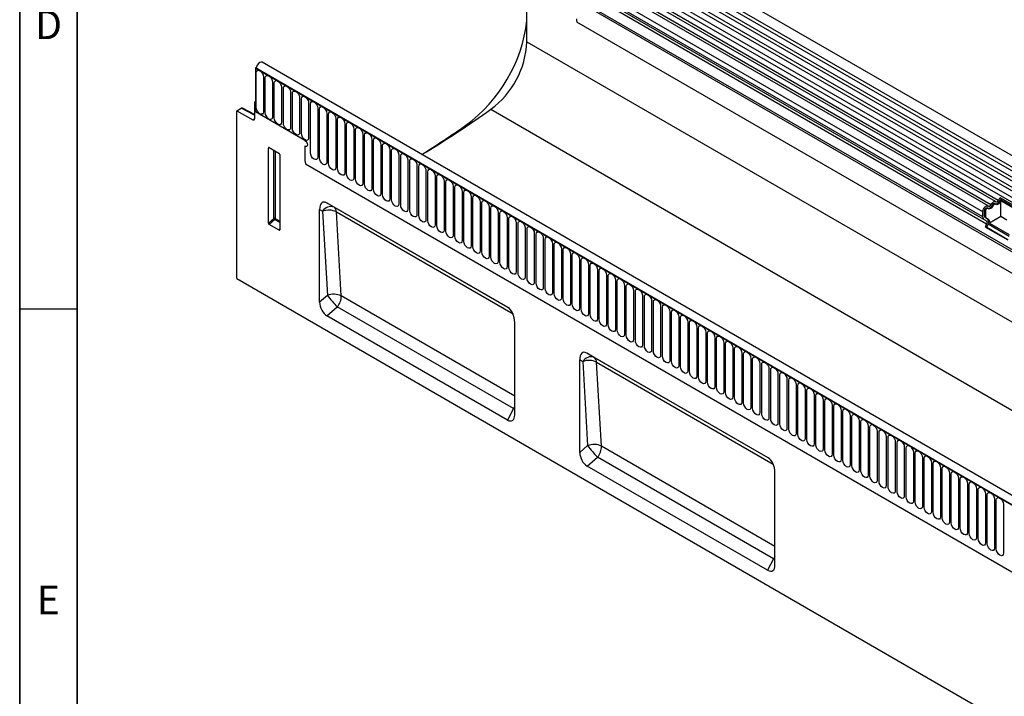
# Model space of a CAD drawing. Units: millimetres. Extents: x 75 to 2081, y 25 to 1460.
# Drawn here: x 75 to 503, y 324 to 618 of the extents above; entities that cross this region are included whole.
import ezdxf

# ---------------------------------------------------------------- set-up
doc = ezdxf.new("R2010")
doc.units = ezdxf.units.MM
doc.header["$LTSCALE"] = 5
doc.layers.get('0').update_dxf_attribs({"color": 1})
doc.layers.add('133311', color=7, linetype='Continuous')
doc.styles.add('SLDTEXTSTYLE0', font='TXT', dxfattribs={"width": 0.605})

# ---------------------------------------------------------------- blocks, each defined once
blk = doc.blocks.new('1072995-M_ISO_view')
for p, q in [((63.19, 122.54), (-642.51, 529.92)), ((-644.63, 526.24), (61.06, 118.86)), ((61.11, 117.2), (-644.58, 524.59)), ((61.11, 114.44), (-644.58, 521.82)), ((61.11, 112.81), (-644.58, 520.2)), ((61.11, 110.04), (-644.58, 517.43)), ((61.11, 108.42), (-644.58, 515.81)), ((-451.34, 395.56), (-648.84, 509.57)), ((-450.18, 396.1), (-647.67, 510.11)), ((59.68, 104.28), (-645.61, 511.43)), ((-644.57, 513.03), (61.12, 105.64)), ((-655.15, 465.03), (-655.15, 507.21)), ((-454.58, 393.69), (-652.07, 507.7)), ((-453.41, 394.23), (-650.9, 508.24)), ((-456.94, 391.19), (-654.44, 505.2)), ((-456.94, 388.92), (-654.44, 502.93)), ((-456.43, 387.78), (-633.06, 489.74)), ((-455.42, 387.19), (-632.05, 489.16)), ((30.39, 100.7), (-633.39, 483.9)), ((-455.25, 385.81), (-631.88, 487.78)), ((30.39, 99.67), (-633.58, 482.97)), ((30.24, 90.48), (-633.43, 473.61)), ((30.24, 90.48), (-633.43, 473.61)), ((-655.15, 465.03), (51.96, 56.83)), ((-772.84, 453.87), (-773.23, 453.64)), ((-64.62, 48.75), (-770.31, 456.14)), ((-773.23, 453.64), (-773.23, 434.55)), ((-773.23, 453.64), (-772.88, 453.43)), ((-66.83, 45.84), (-773.23, 453.64)), ((-772.88, 453.43), (-67.19, 46.05)), ((-772.85, 436.47), (-772.85, 451.58)), ((-769.69, 449.76), (-769.69, 434.65)), ((-768.93, 434.21), (-768.93, 449.31)), ((-765.77, 447.49), (-765.77, 432.39)), ((-765, 431.94), (-765, 447.05)), ((-761.84, 445.23), (-761.84, 430.12)), ((-761.08, 429.68), (-761.08, 444.78)), ((-757.92, 442.96), (-757.92, 427.85)), ((-757.15, 427.41), (-757.15, 442.52)), ((-773.23, 439.04), (-773.59, 438.84)), ((-773.59, 438.84), (-773.23, 438.63)), ((-773.59, 438.84), (-773.59, 431.55)), ((-773.23, 438.63), (-773.23, 434.55)), ((-754, 440.69), (-754, 425.59)), ((-753.23, 425.15), (-753.23, 440.25)), ((-750.07, 438.43), (-750.07, 423.32)), ((-749.3, 416.76), (-749.3, 437.99)), ((-781.37, 435.01), (-779.39, 436.15)), ((-781.37, 362.08), (-781.37, 435.01)), ((-781.37, 435.01), (-774.28, 431.13)), ((-773.59, 433.14), (-779.39, 436.15)), ((-773.59, 433.45), (-778.9, 436.21)), ((-751.67, 422.1), (-773.23, 434.55)), ((-746.15, 436.16), (-746.15, 414.93)), ((-745.38, 414.49), (-745.38, 435.72)), ((-742.22, 433.9), (-742.22, 412.67)), ((-741.45, 412.22), (-741.45, 433.45)), ((-670.82, 435.7), (36.28, 27.49)), ((-774.28, 431.13), (-773.59, 431.53)), ((-738.3, 431.63), (-738.3, 410.4)), ((-737.53, 409.96), (-737.53, 431.19)), ((-734.37, 429.37), (-734.37, 408.14)), ((-733.61, 407.69), (-733.61, 428.92)), ((-681.7, 428.74), (-681.25, 428.5)), ((-730.45, 427.1), (-730.45, 405.87)), ((-729.68, 405.43), (-729.68, 426.66)), ((-726.52, 424.84), (-726.52, 403.61)), ((-725.76, 403.16), (-725.76, 424.39)), ((-751.67, 419.65), (-751.67, 413.37)), ((-722.6, 422.57), (-722.6, 401.34)), ((-721.83, 400.9), (-721.83, 422.13)), ((-718.68, 420.3), (-718.68, 399.07)), ((-717.91, 398.63), (-717.91, 419.86)), ((-767.08, 418.95), (-767.58, 418.84)), ((-767.58, 386.23), (-767.58, 418.84)), ((-767.23, 419.04), (-762.98, 416.59)), ((-765.22, 388.26), (-765.22, 417.88)), ((-764.58, 417.51), (-764.58, 388.23)), ((-762.63, 415.98), (-762.63, 383.37)), ((-714.75, 418.04), (-714.75, 396.81)), ((-713.98, 396.37), (-713.98, 417.6)), ((-710.83, 415.77), (-710.83, 394.54)), ((-710.06, 394.1), (-710.06, 415.33)), ((-751.51, 411.97), (-363.61, 188.04)), ((-751.51, 411.97), (-363.61, 188.04)), ((-706.9, 413.51), (-706.9, 392.28)), ((-706.13, 391.84), (-706.13, 413.07)), ((-702.98, 411.24), (-702.98, 390.01)), ((-702.21, 389.57), (-702.21, 410.8)), ((-699.05, 408.98), (-699.05, 387.75)), ((-698.29, 387.3), (-698.29, 408.53)), ((-695.13, 406.71), (-695.13, 385.48)), ((-694.36, 385.04), (-694.36, 406.27)), ((-691.2, 404.45), (-691.2, 383.22)), ((-690.44, 382.77), (-690.44, 404)), ((-687.28, 402.18), (-687.28, 380.95)), ((-686.51, 380.51), (-686.51, 401.74)), ((-683.36, 399.92), (-683.36, 378.69)), ((-682.59, 378.24), (-682.59, 399.47)), ((-663.44, 349.53), (-742.31, 395.06)), ((-739.05, 393.18), (-742.31, 395.06)), ((-679.43, 397.65), (-679.43, 376.42)), ((-678.66, 375.98), (-678.66, 397.21)), ((-675.51, 395.38), (-675.51, 374.15)), ((-674.74, 373.71), (-674.74, 394.94)), ((-452.43, 393.8), (-452.86, 394.04)), ((-451.42, 394.45), (-451.84, 394.69)), ((-449.2, 395.66), (-449.63, 395.91)), ((-449.17, 397.28), (-439.48, 391.69)), ((-449.17, 397.28), (-449.13, 396.49)), ((-449.13, 396.49), (-440.01, 391.22)), ((-440.33, 390.79), (-449.1, 395.84)), ((-449.1, 389.08), (-449.1, 395.84)), ((-745.3, 351.9), (-745.3, 392.07)), ((-745.3, 392.07), (-744.05, 391.35)), ((-744.05, 391.35), (-741.9, 354.82)), ((-663.39, 349.5), (-739.05, 393.18)), ((-738.02, 391.1), (-661.2, 346.76)), ((-735.87, 354.57), (-738.02, 391.1)), ((-671.58, 393.12), (-671.58, 371.89)), ((-670.81, 371.45), (-670.81, 392.68)), ((-667.66, 390.85), (-667.66, 369.62)), ((-666.89, 369.18), (-666.89, 390.41)), ((-456.94, 388.92), (-456.94, 391.19)), ((-456.24, 389.33), (-456.24, 391.6)), ((-455.81, 391.35), (-456.24, 391.6)), ((-455.81, 391.35), (-455.81, 389.08)), ((-454.65, 392.58), (-455.08, 392.82)), ((-767.58, 386.23), (-765.22, 388.26)), ((-764.78, 387.74), (-767.24, 385.62)), ((-762.96, 383.15), (-767.24, 385.62)), ((-762.63, 386.5), (-764.78, 387.74)), ((-764.58, 388.23), (-762.63, 387.1)), ((-663.73, 388.59), (-663.73, 367.36)), ((-662.97, 366.91), (-662.97, 388.14)), ((-659.81, 386.32), (-659.81, 365.09)), ((-659.04, 364.65), (-659.04, 385.88)), ((-455.42, 387.19), (-456.43, 387.78)), ((-455.81, 389.08), (-456.24, 389.33)), ((-454.92, 388.06), (-455.93, 388.64)), ((-455.5, 388.4), (-455.93, 388.64)), ((-455.76, 384.5), (-455.25, 385.81)), ((-455.5, 388.4), (-454.49, 387.81)), ((-455.15, 384.44), (-454.64, 385.76)), ((-454.49, 387.81), (-454.92, 388.06)), ((-445.48, 380.47), (-454.64, 385.76)), ((-449.1, 389.08), (-454.01, 386.24)), ((-454.01, 386.24), (-445.49, 381.32)), ((-446.43, 387.54), (-449.1, 389.08)), ((-762.96, 383.15), (-762.63, 383.64)), ((-655.88, 384.06), (-655.88, 362.83)), ((-655.12, 362.38), (-655.12, 383.61)), ((-651.96, 381.79), (-651.96, 360.56)), ((-651.19, 360.12), (-651.19, 381.35)), ((-455.76, 384.5), (-446.07, 378.9)), ((-455.15, 384.44), (-455.76, 384.5)), ((-455.15, 384.44), (-445.98, 379.15)), ((-648.04, 379.53), (-648.04, 358.3)), ((-647.27, 357.85), (-647.27, 379.08)), ((-644.11, 377.26), (-644.11, 356.03)), ((-643.34, 355.59), (-643.34, 376.82)), ((-640.19, 374.99), (-640.19, 353.76)), ((-639.42, 353.32), (-639.42, 374.55)), ((-636.26, 372.73), (-636.26, 351.5)), ((-635.49, 351.06), (-635.49, 372.29)), ((-632.34, 370.46), (-632.34, 349.23)), ((-631.57, 348.79), (-631.57, 370.02)), ((-628.41, 368.2), (-628.41, 346.97)), ((-627.65, 346.52), (-627.65, 367.75)), ((-624.49, 365.93), (-624.49, 344.7)), ((-623.72, 344.26), (-623.72, 365.49)), ((-781.37, 362.08), (-74.97, -45.71)), ((-620.56, 363.67), (-620.56, 342.44)), ((-619.8, 341.99), (-619.8, 363.22)), ((-616.64, 361.4), (-616.64, 340.17)), ((-615.87, 339.73), (-615.87, 360.96)), ((-612.72, 359.14), (-612.72, 337.91)), ((-611.95, 337.46), (-611.95, 358.69)), ((-608.79, 356.87), (-608.79, 335.64)), ((-608.02, 335.2), (-608.02, 356.43)), ((-741.9, 354.82), (-745.3, 351.9)), ((-660.45, 311.03), (-735.87, 354.57)), ((-604.87, 354.6), (-604.87, 333.37)), ((-604.1, 332.93), (-604.1, 354.16)), ((-600.94, 352.34), (-600.94, 331.11)), ((-600.17, 330.67), (-600.17, 351.9)), ((-742.12, 345.96), (-737.64, 349.81)), ((-661.05, 305.59), (-737.64, 349.81)), ((-597.02, 350.07), (-597.02, 328.84)), ((-596.25, 328.4), (-596.25, 349.63)), ((-593.09, 347.81), (-593.09, 326.58)), ((-592.33, 326.13), (-592.33, 347.36)), ((-663.64, 300.65), (-742.12, 345.96)), ((-660.45, 302.92), (-660.45, 343.09)), ((-589.17, 345.54), (-589.17, 324.31)), ((-588.4, 323.87), (-588.4, 345.1)), ((-585.24, 343.28), (-585.24, 322.05)), ((-584.48, 321.6), (-584.48, 342.83)), ((-581.32, 341.01), (-581.32, 319.78)), ((-580.55, 319.34), (-580.55, 340.57)), ((-577.4, 338.75), (-577.4, 317.52)), ((-576.63, 317.07), (-576.63, 338.3)), ((-573.47, 336.48), (-573.47, 315.25)), ((-572.7, 314.81), (-572.7, 336.04)), ((-569.55, 334.21), (-569.55, 312.98)), ((-550.3, 284.22), (-629.18, 329.75)), ((-625.91, 327.86), (-629.18, 329.75)), ((-568.78, 312.54), (-568.78, 333.77)), ((-565.62, 331.95), (-565.62, 310.72)), ((-564.85, 310.28), (-564.85, 331.51)), ((-561.7, 329.68), (-561.7, 308.45)), ((-632.17, 286.59), (-632.17, 326.76)), ((-632.17, 326.76), (-630.91, 326.03)), ((-630.91, 326.03), (-628.77, 289.51)), ((-550.26, 284.19), (-625.91, 327.86)), ((-624.88, 325.79), (-548.07, 281.44)), ((-622.74, 289.26), (-624.88, 325.79)), ((-560.93, 308.01), (-560.93, 329.24)), ((-557.77, 327.42), (-557.77, 306.19)), ((-557.01, 305.74), (-557.01, 326.97)), ((-553.85, 325.15), (-553.85, 303.92)), ((-553.08, 303.48), (-553.08, 324.71)), ((-549.92, 322.89), (-549.92, 301.66)), ((-549.16, 301.21), (-549.16, 322.44)), ((-546, 320.62), (-546, 299.39)), ((-545.23, 298.95), (-545.23, 320.18)), ((-542.08, 318.36), (-542.08, 297.13)), ((-541.31, 296.68), (-541.31, 317.91)), ((-538.15, 316.09), (-538.15, 294.86)), ((-537.38, 294.42), (-537.38, 315.65)), ((-534.23, 313.82), (-534.23, 292.59)), ((-533.46, 292.15), (-533.46, 313.38)), ((-530.3, 311.56), (-530.3, 290.33)), ((-529.53, 289.89), (-529.53, 311.12)), ((-526.38, 309.29), (-526.38, 288.06)), ((-525.61, 287.62), (-525.61, 308.85)), ((-661.05, 305.59), (-663.64, 300.65)), ((-660.45, 305.45), (-661.05, 305.59)), ((-522.45, 307.03), (-522.45, 285.8)), ((-521.69, 285.36), (-521.69, 306.59)), ((-518.53, 304.76), (-518.53, 283.53)), ((-517.76, 283.09), (-517.76, 304.32)), ((-514.6, 302.5), (-514.6, 281.27)), ((-513.84, 280.82), (-513.84, 302.05)), ((-510.68, 300.23), (-510.68, 279)), ((-509.91, 278.56), (-509.91, 299.79)), ((-506.76, 297.97), (-506.76, 276.74)), ((-505.99, 276.29), (-505.99, 297.52)), ((-502.83, 295.7), (-502.83, 274.47)), ((-502.06, 274.03), (-502.06, 295.26)), ((-498.91, 293.44), (-498.91, 272.21)), ((-498.14, 271.76), (-498.14, 292.99)), ((-494.98, 291.17), (-494.98, 269.94)), ((-628.77, 289.51), (-632.17, 286.59)), ((-547.31, 245.72), (-622.74, 289.26)), ((-494.21, 269.5), (-494.21, 290.73)), ((-491.06, 288.9), (-491.06, 267.67)), ((-490.29, 267.23), (-490.29, 288.46)), ((-628.98, 280.64), (-624.5, 284.49)), ((-547.91, 240.28), (-624.5, 284.49)), ((-487.13, 286.64), (-487.13, 265.41)), ((-486.37, 264.97), (-486.37, 286.2)), ((-483.21, 284.37), (-483.21, 263.14)), ((-482.44, 262.7), (-482.44, 283.93)), ((-550.5, 235.34), (-628.98, 280.64)), ((-479.28, 282.11), (-479.28, 260.88)), ((-478.52, 260.43), (-478.52, 281.66)), ((-475.36, 279.84), (-475.36, 258.61)), ((-474.59, 258.17), (-474.59, 279.4)), ((-547.31, 237.6), (-547.31, 277.77)), ((-471.44, 277.58), (-471.44, 256.35)), ((-470.67, 255.9), (-470.67, 277.13)), ((-467.51, 275.31), (-467.51, 254.08)), ((-466.74, 253.64), (-466.74, 274.87)), ((-463.59, 273.05), (-463.59, 251.82)), ((-462.82, 251.37), (-462.82, 272.6)), ((-459.66, 270.78), (-459.66, 249.55)), ((-458.89, 249.11), (-458.89, 270.34)), ((-455.74, 268.51), (-455.74, 247.28)), ((-454.97, 246.84), (-454.97, 268.07)), ((-451.81, 266.25), (-451.81, 245.02)), ((-451.05, 244.58), (-451.05, 265.81)), ((-447.89, 263.98), (-447.89, 242.75)), ((-547.91, 240.28), (-550.5, 235.34)), ((-547.31, 240.14), (-547.91, 240.28))]:
    blk.add_line(p, q)
at = {"flags": 128}
for points in [[(-770.31, 456.14), (-770.79, 456.24), (-771.36, 456.04), (-771.94, 455.58), (-772.43, 454.92), (-772.76, 454.17), (-772.88, 453.43)], [(-772.85, 451.58), (-772.73, 452.21), (-772.39, 452.6), (-771.88, 452.7), (-771.27, 452.49), (-770.67, 452), (-770.16, 451.31), (-769.81, 450.52), (-769.69, 449.76)], [(-768.93, 449.31), (-768.81, 449.94), (-768.46, 450.34), (-767.95, 450.44), (-767.35, 450.23), (-766.74, 449.74), (-766.23, 449.05), (-765.89, 448.26), (-765.77, 447.49)], [(-765, 447.05), (-764.88, 447.68), (-764.54, 448.07), (-764.03, 448.17), (-763.42, 447.96), (-762.82, 447.47), (-762.31, 446.78), (-761.96, 445.99), (-761.84, 445.23)], [(-761.08, 444.78), (-760.96, 445.41), (-760.61, 445.8), (-760.1, 445.9), (-759.5, 445.69), (-758.89, 445.21), (-758.38, 444.52), (-758.04, 443.73), (-757.92, 442.96)], [(-757.15, 442.52), (-757.03, 443.15), (-756.69, 443.54), (-756.18, 443.64), (-755.57, 443.43), (-754.97, 442.94), (-754.46, 442.25), (-754.12, 441.46), (-754, 440.69)], [(-753.23, 440.25), (-753.11, 440.88), (-752.77, 441.27), (-752.25, 441.37), (-751.65, 441.16), (-751.05, 440.68), (-750.53, 439.98), (-750.19, 439.2), (-750.07, 438.43)], [(-749.3, 437.99), (-749.18, 438.61), (-748.84, 439.01), (-748.33, 439.11), (-747.72, 438.9), (-747.12, 438.41), (-746.61, 437.72), (-746.27, 436.93), (-746.15, 436.16)], [(-745.38, 435.72), (-745.26, 436.35), (-744.92, 436.74), (-744.4, 436.84), (-743.8, 436.63), (-743.2, 436.14), (-742.68, 435.45), (-742.34, 434.67), (-742.22, 433.9)], [(-769.69, 434.65), (-769.81, 434.02), (-770.16, 433.63), (-770.67, 433.53), (-771.27, 433.74), (-771.88, 434.23), (-772.39, 434.92), (-772.73, 435.71), (-772.85, 436.47)], [(-765.77, 432.39), (-765.89, 431.76), (-766.23, 431.36), (-766.74, 431.26), (-767.35, 431.47), (-767.95, 431.96), (-768.46, 432.65), (-768.81, 433.44), (-768.93, 434.21)], [(-741.45, 433.45), (-741.33, 434.08), (-740.99, 434.48), (-740.48, 434.58), (-739.88, 434.37), (-739.27, 433.88), (-738.76, 433.19), (-738.42, 432.4), (-738.3, 431.63)], [(-761.84, 430.12), (-761.96, 429.49), (-762.31, 429.1), (-762.82, 429), (-763.42, 429.21), (-764.03, 429.7), (-764.54, 430.39), (-764.88, 431.18), (-765, 431.94)], [(-757.92, 427.85), (-758.04, 427.23), (-758.38, 426.83), (-758.89, 426.73), (-759.5, 426.94), (-760.1, 427.43), (-760.61, 428.12), (-760.96, 428.91), (-761.08, 429.68)], [(-737.53, 431.19), (-737.41, 431.82), (-737.07, 432.21), (-736.56, 432.31), (-735.95, 432.1), (-735.35, 431.61), (-734.84, 430.92), (-734.49, 430.13), (-734.37, 429.37)], [(-733.61, 428.92), (-733.49, 429.55), (-733.14, 429.95), (-732.63, 430.05), (-732.03, 429.84), (-731.42, 429.35), (-730.91, 428.66), (-730.57, 427.87), (-730.45, 427.1)], [(-754, 425.59), (-754.12, 424.96), (-754.46, 424.57), (-754.97, 424.47), (-755.57, 424.68), (-756.18, 425.16), (-756.69, 425.86), (-757.03, 426.64), (-757.15, 427.41)], [(-750.07, 423.32), (-750.19, 422.7), (-750.53, 422.3), (-751.05, 422.2), (-751.65, 422.41), (-752.25, 422.9), (-752.77, 423.59), (-753.11, 424.38), (-753.23, 425.15)], [(-729.68, 426.66), (-729.56, 427.29), (-729.22, 427.68), (-728.71, 427.78), (-728.1, 427.57), (-727.5, 427.08), (-726.99, 426.39), (-726.64, 425.6), (-726.52, 424.84)], [(-725.76, 424.39), (-725.64, 425.02), (-725.29, 425.41), (-724.78, 425.51), (-724.18, 425.3), (-723.57, 424.82), (-723.06, 424.13), (-722.72, 423.34), (-722.6, 422.57)], [(-751.67, 422.1), (-751.26, 421.77), (-750.92, 421.31), (-750.69, 420.78), (-750.61, 420.26), (-750.69, 419.84), (-750.92, 419.58), (-751.26, 419.51), (-751.67, 419.65)], [(-751.67, 422.1), (-751.26, 421.77), (-750.92, 421.31), (-750.69, 420.78), (-750.61, 420.26), (-750.69, 419.84), (-750.92, 419.58), (-751.26, 419.51), (-751.67, 419.65)], [(-751.67, 422.1), (-751.26, 421.77), (-750.92, 421.31), (-750.69, 420.78), (-750.61, 420.26), (-750.69, 419.84), (-750.92, 419.58), (-751.26, 419.51), (-751.67, 419.65)], [(-721.83, 422.13), (-721.71, 422.76), (-721.37, 423.15), (-720.86, 423.25), (-720.25, 423.04), (-719.65, 422.55), (-719.14, 421.86), (-718.8, 421.07), (-718.68, 420.3)], [(-717.91, 419.86), (-717.79, 420.49), (-717.45, 420.88), (-716.93, 420.98), (-716.33, 420.77), (-715.73, 420.29), (-715.21, 419.6), (-714.87, 418.81), (-714.75, 418.04)], [(-746.15, 414.93), (-746.27, 414.31), (-746.61, 413.91), (-747.12, 413.81), (-747.72, 414.02), (-748.33, 414.51), (-748.84, 415.2), (-749.18, 415.99), (-749.3, 416.76)], [(-713.98, 417.6), (-713.86, 418.22), (-713.52, 418.62), (-713.01, 418.72), (-712.4, 418.51), (-711.8, 418.02), (-711.29, 417.33), (-710.95, 416.54), (-710.83, 415.77)], [(-710.06, 415.33), (-709.94, 415.96), (-709.6, 416.35), (-709.08, 416.45), (-708.48, 416.24), (-707.88, 415.75), (-707.36, 415.06), (-707.02, 414.28), (-706.9, 413.51)], [(-742.22, 412.67), (-742.34, 412.04), (-742.68, 411.65), (-743.2, 411.55), (-743.8, 411.76), (-744.4, 412.24), (-744.92, 412.93), (-745.26, 413.72), (-745.38, 414.49)], [(-738.3, 410.4), (-738.42, 409.77), (-738.76, 409.38), (-739.27, 409.28), (-739.88, 409.49), (-740.48, 409.98), (-740.99, 410.67), (-741.33, 411.46), (-741.45, 412.22)], [(-706.13, 413.07), (-706.01, 413.69), (-705.67, 414.09), (-705.16, 414.19), (-704.56, 413.98), (-703.95, 413.49), (-703.44, 412.8), (-703.1, 412.01), (-702.98, 411.24)], [(-702.21, 410.8), (-702.09, 411.43), (-701.75, 411.82), (-701.24, 411.92), (-700.63, 411.71), (-700.03, 411.22), (-699.52, 410.53), (-699.17, 409.74), (-699.05, 408.98)], [(-734.37, 408.14), (-734.49, 407.51), (-734.84, 407.12), (-735.35, 407.02), (-735.95, 407.23), (-736.56, 407.71), (-737.07, 408.4), (-737.41, 409.19), (-737.53, 409.96)], [(-730.45, 405.87), (-730.57, 405.24), (-730.91, 404.85), (-731.42, 404.75), (-732.03, 404.96), (-732.63, 405.45), (-733.14, 406.14), (-733.49, 406.93), (-733.61, 407.69)], [(-698.29, 408.53), (-698.17, 409.16), (-697.82, 409.56), (-697.31, 409.66), (-696.71, 409.45), (-696.1, 408.96), (-695.59, 408.27), (-695.25, 407.48), (-695.13, 406.71)], [(-694.36, 406.27), (-694.24, 406.9), (-693.9, 407.29), (-693.39, 407.39), (-692.78, 407.18), (-692.18, 406.69), (-691.67, 406), (-691.32, 405.21), (-691.2, 404.45)], [(-726.52, 403.61), (-726.64, 402.98), (-726.99, 402.58), (-727.5, 402.48), (-728.1, 402.69), (-728.71, 403.18), (-729.22, 403.87), (-729.56, 404.66), (-729.68, 405.43)], [(-722.6, 401.34), (-722.72, 400.71), (-723.06, 400.32), (-723.57, 400.22), (-724.18, 400.43), (-724.78, 400.92), (-725.29, 401.61), (-725.64, 402.4), (-725.76, 403.16)], [(-690.44, 404), (-690.32, 404.63), (-689.97, 405.02), (-689.46, 405.12), (-688.86, 404.91), (-688.25, 404.43), (-687.74, 403.74), (-687.4, 402.95), (-687.28, 402.18)], [(-686.51, 401.74), (-686.39, 402.37), (-686.05, 402.76), (-685.54, 402.86), (-684.93, 402.65), (-684.33, 402.16), (-683.82, 401.47), (-683.48, 400.68), (-683.36, 399.92)], [(-718.68, 399.07), (-718.8, 398.45), (-719.14, 398.05), (-719.65, 397.95), (-720.25, 398.16), (-720.86, 398.65), (-721.37, 399.34), (-721.71, 400.13), (-721.83, 400.9)], [(-714.75, 396.81), (-714.87, 396.18), (-715.21, 395.79), (-715.73, 395.69), (-716.33, 395.9), (-716.93, 396.39), (-717.45, 397.08), (-717.79, 397.86), (-717.91, 398.63)], [(-682.59, 399.47), (-682.47, 400.1), (-682.13, 400.49), (-681.61, 400.59), (-681.01, 400.38), (-680.41, 399.9), (-679.89, 399.21), (-679.55, 398.42), (-679.43, 397.65)], [(-678.66, 397.21), (-678.54, 397.83), (-678.2, 398.23), (-677.69, 398.33), (-677.08, 398.12), (-676.48, 397.63), (-675.97, 396.94), (-675.63, 396.15), (-675.51, 395.38)], [(-710.83, 394.54), (-710.95, 393.92), (-711.29, 393.52), (-711.8, 393.42), (-712.4, 393.63), (-713.01, 394.12), (-713.52, 394.81), (-713.86, 395.6), (-713.98, 396.37)], [(-706.9, 392.28), (-707.02, 391.65), (-707.36, 391.26), (-707.88, 391.16), (-708.48, 391.37), (-709.08, 391.85), (-709.6, 392.54), (-709.94, 393.33), (-710.06, 394.1)], [(-674.74, 394.94), (-674.62, 395.57), (-674.28, 395.96), (-673.76, 396.06), (-673.16, 395.85), (-672.56, 395.36), (-672.04, 394.67), (-671.7, 393.89), (-671.58, 393.12)], [(-454.47, 393.62), (-454.37, 393.55), (-454.24, 393.54), (-454.09, 393.56), (-453.94, 393.63), (-453.79, 393.74), (-453.65, 393.88), (-453.52, 394.04), (-453.41, 394.23)], [(-453.41, 394.23), (-453.19, 394.61), (-452.93, 394.95), (-452.63, 395.24), (-452.33, 395.46), (-452.02, 395.6), (-451.72, 395.65), (-451.46, 395.61), (-451.24, 395.48)], [(-452.86, 394.04), (-452.75, 394.23), (-452.62, 394.39), (-452.48, 394.54), (-452.33, 394.64), (-452.17, 394.71), (-452.03, 394.74), (-451.9, 394.72), (-451.84, 394.69)], [(-451.37, 394.41), (-451.48, 394.47), (-451.61, 394.49), (-451.75, 394.47), (-451.9, 394.4), (-452.05, 394.29), (-452.2, 394.15), (-452.33, 393.98), (-452.43, 393.8)], [(-449.2, 395.66), (-449.42, 395.28), (-449.68, 394.94), (-449.98, 394.65), (-450.29, 394.43), (-450.59, 394.29), (-450.89, 394.24), (-451.15, 394.28), (-451.37, 394.41)], [(-451.24, 395.48), (-451.13, 395.42), (-451, 395.4), (-450.86, 395.43), (-450.71, 395.49), (-450.56, 395.6), (-450.41, 395.74), (-450.29, 395.91), (-450.18, 396.1)], [(-702.98, 390.01), (-703.1, 389.38), (-703.44, 388.99), (-703.95, 388.89), (-704.56, 389.1), (-705.16, 389.59), (-705.67, 390.28), (-706.01, 391.07), (-706.13, 391.84)], [(-670.81, 392.68), (-670.69, 393.3), (-670.35, 393.7), (-669.84, 393.8), (-669.24, 393.59), (-668.63, 393.1), (-668.12, 392.41), (-667.78, 391.62), (-667.66, 390.85)], [(-666.89, 390.41), (-666.77, 391.04), (-666.43, 391.43), (-665.92, 391.53), (-665.31, 391.32), (-664.71, 390.83), (-664.2, 390.14), (-663.85, 389.35), (-663.73, 388.59)], [(-456.94, 391.19), (-456.88, 391.72), (-456.69, 392.27), (-456.39, 392.79), (-456.02, 393.24), (-455.6, 393.57), (-455.17, 393.75), (-454.79, 393.77), (-454.47, 393.62)], [(-456.24, 391.6), (-456.21, 391.86), (-456.11, 392.13), (-455.97, 392.38), (-455.78, 392.6), (-455.58, 392.77), (-455.37, 392.86), (-455.18, 392.86), (-455.08, 392.82)], [(-454.6, 392.54), (-454.76, 392.62), (-454.95, 392.61), (-455.15, 392.52), (-455.36, 392.36), (-455.54, 392.14), (-455.69, 391.88), (-455.78, 391.61), (-455.81, 391.35)], [(-452.43, 393.8), (-452.65, 393.42), (-452.92, 393.07), (-453.21, 392.79), (-453.52, 392.57), (-453.83, 392.43), (-454.12, 392.38), (-454.38, 392.42), (-454.6, 392.54)], [(-699.05, 387.75), (-699.17, 387.12), (-699.52, 386.73), (-700.03, 386.63), (-700.63, 386.84), (-701.24, 387.32), (-701.75, 388.01), (-702.09, 388.8), (-702.21, 389.57)], [(-695.13, 385.48), (-695.25, 384.85), (-695.59, 384.46), (-696.1, 384.36), (-696.71, 384.57), (-697.31, 385.06), (-697.82, 385.75), (-698.17, 386.54), (-698.29, 387.3)], [(-662.97, 388.14), (-662.85, 388.77), (-662.5, 389.17), (-661.99, 389.27), (-661.39, 389.06), (-660.78, 388.57), (-660.27, 387.88), (-659.93, 387.09), (-659.81, 386.32)], [(-659.04, 385.88), (-658.92, 386.51), (-658.58, 386.9), (-658.07, 387), (-657.46, 386.79), (-656.86, 386.3), (-656.35, 385.61), (-656, 384.82), (-655.88, 384.06)], [(-691.2, 383.22), (-691.32, 382.59), (-691.67, 382.19), (-692.18, 382.09), (-692.78, 382.3), (-693.39, 382.79), (-693.9, 383.48), (-694.24, 384.27), (-694.36, 385.04)], [(-687.28, 380.95), (-687.4, 380.32), (-687.74, 379.93), (-688.25, 379.83), (-688.86, 380.04), (-689.46, 380.53), (-689.97, 381.22), (-690.32, 382.01), (-690.44, 382.77)], [(-655.12, 383.61), (-655, 384.24), (-654.65, 384.64), (-654.14, 384.73), (-653.54, 384.52), (-652.93, 384.04), (-652.42, 383.35), (-652.08, 382.56), (-651.96, 381.79)], [(-651.19, 381.35), (-651.07, 381.98), (-650.73, 382.37), (-650.22, 382.47), (-649.61, 382.26), (-649.01, 381.77), (-648.5, 381.08), (-648.16, 380.29), (-648.04, 379.53)], [(-683.36, 378.69), (-683.48, 378.06), (-683.82, 377.66), (-684.33, 377.56), (-684.93, 377.77), (-685.54, 378.26), (-686.05, 378.95), (-686.39, 379.74), (-686.51, 380.51)], [(-679.43, 376.42), (-679.55, 375.79), (-679.89, 375.4), (-680.41, 375.3), (-681.01, 375.51), (-681.61, 376), (-682.13, 376.69), (-682.47, 377.48), (-682.59, 378.24)], [(-647.27, 379.08), (-647.15, 379.71), (-646.81, 380.1), (-646.29, 380.2), (-645.69, 379.99), (-645.09, 379.51), (-644.57, 378.82), (-644.23, 378.03), (-644.11, 377.26)], [(-643.34, 376.82), (-643.22, 377.44), (-642.88, 377.84), (-642.37, 377.94), (-641.76, 377.73), (-641.16, 377.24), (-640.65, 376.55), (-640.31, 375.76), (-640.19, 374.99)], [(-675.51, 374.15), (-675.63, 373.53), (-675.97, 373.13), (-676.48, 373.03), (-677.08, 373.24), (-677.69, 373.73), (-678.2, 374.42), (-678.54, 375.21), (-678.66, 375.98)], [(-671.58, 371.89), (-671.7, 371.26), (-672.04, 370.87), (-672.56, 370.77), (-673.16, 370.98), (-673.76, 371.46), (-674.28, 372.16), (-674.62, 372.94), (-674.74, 373.71)], [(-639.42, 374.55), (-639.3, 375.18), (-638.96, 375.57), (-638.44, 375.67), (-637.84, 375.46), (-637.24, 374.98), (-636.72, 374.28), (-636.38, 373.5), (-636.26, 372.73)], [(-635.49, 372.29), (-635.37, 372.91), (-635.03, 373.31), (-634.52, 373.41), (-633.92, 373.2), (-633.31, 372.71), (-632.8, 372.02), (-632.46, 371.23), (-632.34, 370.46)], [(-667.66, 369.62), (-667.78, 368.99), (-668.12, 368.6), (-668.63, 368.5), (-669.24, 368.71), (-669.84, 369.2), (-670.35, 369.89), (-670.69, 370.68), (-670.81, 371.45)], [(-663.73, 367.36), (-663.85, 366.73), (-664.2, 366.34), (-664.71, 366.24), (-665.31, 366.45), (-665.92, 366.93), (-666.43, 367.62), (-666.77, 368.41), (-666.89, 369.18)], [(-631.57, 370.02), (-631.45, 370.65), (-631.11, 371.04), (-630.6, 371.14), (-629.99, 370.93), (-629.39, 370.44), (-628.88, 369.75), (-628.53, 368.96), (-628.41, 368.2)], [(-627.65, 367.75), (-627.53, 368.38), (-627.18, 368.78), (-626.67, 368.88), (-626.07, 368.67), (-625.46, 368.18), (-624.95, 367.49), (-624.61, 366.7), (-624.49, 365.93)], [(-659.81, 365.09), (-659.93, 364.46), (-660.27, 364.07), (-660.78, 363.97), (-661.39, 364.18), (-661.99, 364.67), (-662.5, 365.36), (-662.85, 366.15), (-662.97, 366.91)], [(-655.88, 362.83), (-656, 362.2), (-656.35, 361.8), (-656.86, 361.71), (-657.46, 361.91), (-658.07, 362.4), (-658.58, 363.09), (-658.92, 363.88), (-659.04, 364.65)], [(-623.72, 365.49), (-623.6, 366.12), (-623.26, 366.51), (-622.75, 366.61), (-622.14, 366.4), (-621.54, 365.91), (-621.03, 365.22), (-620.68, 364.43), (-620.56, 363.67)], [(-619.8, 363.22), (-619.68, 363.85), (-619.33, 364.25), (-618.82, 364.34), (-618.22, 364.13), (-617.61, 363.65), (-617.1, 362.96), (-616.76, 362.17), (-616.64, 361.4)], [(-651.96, 360.56), (-652.08, 359.93), (-652.42, 359.54), (-652.93, 359.44), (-653.54, 359.65), (-654.14, 360.14), (-654.65, 360.83), (-655, 361.62), (-655.12, 362.38)], [(-648.04, 358.3), (-648.16, 357.67), (-648.5, 357.27), (-649.01, 357.17), (-649.61, 357.38), (-650.22, 357.87), (-650.73, 358.56), (-651.07, 359.35), (-651.19, 360.12)], [(-615.87, 360.96), (-615.75, 361.59), (-615.41, 361.98), (-614.9, 362.08), (-614.29, 361.87), (-613.69, 361.38), (-613.18, 360.69), (-612.84, 359.9), (-612.72, 359.14)], [(-611.95, 358.69), (-611.83, 359.32), (-611.49, 359.71), (-610.97, 359.81), (-610.37, 359.6), (-609.77, 359.12), (-609.25, 358.43), (-608.91, 357.64), (-608.79, 356.87)], [(-644.11, 356.03), (-644.23, 355.4), (-644.57, 355.01), (-645.09, 354.91), (-645.69, 355.12), (-646.29, 355.61), (-646.81, 356.3), (-647.15, 357.09), (-647.27, 357.85)], [(-640.19, 353.76), (-640.31, 353.14), (-640.65, 352.74), (-641.16, 352.64), (-641.76, 352.85), (-642.37, 353.34), (-642.88, 354.03), (-643.22, 354.82), (-643.34, 355.59)], [(-608.02, 356.43), (-607.9, 357.05), (-607.56, 357.45), (-607.05, 357.55), (-606.44, 357.34), (-605.84, 356.85), (-605.33, 356.16), (-604.99, 355.37), (-604.87, 354.6)], [(-636.26, 351.5), (-636.38, 350.87), (-636.72, 350.48), (-637.24, 350.38), (-637.84, 350.59), (-638.44, 351.07), (-638.96, 351.77), (-639.3, 352.55), (-639.42, 353.32)], [(-604.1, 354.16), (-603.98, 354.79), (-603.64, 355.18), (-603.12, 355.28), (-602.52, 355.07), (-601.92, 354.59), (-601.4, 353.89), (-601.06, 353.11), (-600.94, 352.34)], [(-600.17, 351.9), (-600.05, 352.52), (-599.71, 352.92), (-599.2, 353.02), (-598.6, 352.81), (-597.99, 352.32), (-597.48, 351.63), (-597.14, 350.84), (-597.02, 350.07)], [(-632.34, 349.23), (-632.46, 348.61), (-632.8, 348.21), (-633.31, 348.11), (-633.92, 348.32), (-634.52, 348.81), (-635.03, 349.5), (-635.37, 350.29), (-635.49, 351.06)], [(-628.41, 346.97), (-628.53, 346.34), (-628.88, 345.95), (-629.39, 345.85), (-629.99, 346.06), (-630.6, 346.54), (-631.11, 347.23), (-631.45, 348.02), (-631.57, 348.79)], [(-596.25, 349.63), (-596.13, 350.26), (-595.79, 350.65), (-595.28, 350.75), (-594.67, 350.54), (-594.07, 350.05), (-593.56, 349.36), (-593.21, 348.57), (-593.09, 347.81)], [(-592.33, 347.36), (-592.21, 347.99), (-591.86, 348.39), (-591.35, 348.49), (-590.75, 348.28), (-590.14, 347.79), (-589.63, 347.1), (-589.29, 346.31), (-589.17, 345.54)], [(-624.49, 344.7), (-624.61, 344.07), (-624.95, 343.68), (-625.46, 343.58), (-626.07, 343.79), (-626.67, 344.28), (-627.18, 344.97), (-627.53, 345.76), (-627.65, 346.52)], [(-620.56, 342.44), (-620.68, 341.81), (-621.03, 341.41), (-621.54, 341.32), (-622.14, 341.53), (-622.75, 342.01), (-623.26, 342.7), (-623.6, 343.49), (-623.72, 344.26)], [(-588.4, 345.1), (-588.28, 345.73), (-587.94, 346.12), (-587.43, 346.22), (-586.82, 346.01), (-586.22, 345.52), (-585.71, 344.83), (-585.36, 344.04), (-585.24, 343.28)], [(-584.48, 342.83), (-584.36, 343.46), (-584.01, 343.86), (-583.5, 343.95), (-582.9, 343.75), (-582.29, 343.26), (-581.78, 342.57), (-581.44, 341.78), (-581.32, 341.01)], [(-616.64, 340.17), (-616.76, 339.54), (-617.1, 339.15), (-617.61, 339.05), (-618.22, 339.26), (-618.82, 339.75), (-619.33, 340.44), (-619.68, 341.23), (-619.8, 341.99)], [(-612.72, 337.91), (-612.84, 337.28), (-613.18, 336.88), (-613.69, 336.78), (-614.29, 336.99), (-614.9, 337.48), (-615.41, 338.17), (-615.75, 338.96), (-615.87, 339.73)], [(-580.55, 340.57), (-580.43, 341.2), (-580.09, 341.59), (-579.58, 341.69), (-578.97, 341.48), (-578.37, 340.99), (-577.86, 340.3), (-577.52, 339.51), (-577.4, 338.75)], [(-576.63, 338.3), (-576.51, 338.93), (-576.17, 339.32), (-575.65, 339.42), (-575.05, 339.21), (-574.45, 338.73), (-573.93, 338.04), (-573.59, 337.25), (-573.47, 336.48)], [(-608.79, 335.64), (-608.91, 335.01), (-609.25, 334.62), (-609.77, 334.52), (-610.37, 334.73), (-610.97, 335.22), (-611.49, 335.91), (-611.83, 336.7), (-611.95, 337.46)], [(-604.87, 333.37), (-604.99, 332.75), (-605.33, 332.35), (-605.84, 332.25), (-606.44, 332.46), (-607.05, 332.95), (-607.56, 333.64), (-607.9, 334.43), (-608.02, 335.2)], [(-572.7, 336.04), (-572.58, 336.67), (-572.24, 337.06), (-571.73, 337.16), (-571.12, 336.95), (-570.52, 336.46), (-570.01, 335.77), (-569.67, 334.98), (-569.55, 334.21)], [(-568.78, 333.77), (-568.66, 334.4), (-568.32, 334.79), (-567.8, 334.89), (-567.2, 334.68), (-566.6, 334.2), (-566.08, 333.5), (-565.74, 332.72), (-565.62, 331.95)], [(-600.94, 331.11), (-601.06, 330.48), (-601.4, 330.09), (-601.92, 329.99), (-602.52, 330.2), (-603.12, 330.68), (-603.64, 331.38), (-603.98, 332.16), (-604.1, 332.93)], [(-597.02, 328.84), (-597.14, 328.22), (-597.48, 327.82), (-597.99, 327.72), (-598.6, 327.93), (-599.2, 328.42), (-599.71, 329.11), (-600.05, 329.9), (-600.17, 330.67)], [(-564.85, 331.51), (-564.73, 332.13), (-564.39, 332.53), (-563.88, 332.63), (-563.28, 332.42), (-562.67, 331.93), (-562.16, 331.24), (-561.82, 330.45), (-561.7, 329.68)], [(-560.93, 329.24), (-560.81, 329.87), (-560.47, 330.26), (-559.96, 330.36), (-559.35, 330.15), (-558.75, 329.66), (-558.24, 328.97), (-557.89, 328.18), (-557.77, 327.42)], [(-593.09, 326.58), (-593.21, 325.95), (-593.56, 325.56), (-594.07, 325.46), (-594.67, 325.67), (-595.28, 326.15), (-595.79, 326.84), (-596.13, 327.63), (-596.25, 328.4)], [(-589.17, 324.31), (-589.29, 323.68), (-589.63, 323.29), (-590.14, 323.19), (-590.75, 323.4), (-591.35, 323.89), (-591.86, 324.58), (-592.21, 325.37), (-592.33, 326.13)], [(-557.01, 326.97), (-556.89, 327.6), (-556.54, 328), (-556.03, 328.1), (-555.43, 327.89), (-554.82, 327.4), (-554.31, 326.71), (-553.97, 325.92), (-553.85, 325.15)], [(-553.08, 324.71), (-552.96, 325.34), (-552.62, 325.73), (-552.11, 325.83), (-551.5, 325.62), (-550.9, 325.13), (-550.39, 324.44), (-550.04, 323.65), (-549.92, 322.89)], [(-585.24, 322.05), (-585.36, 321.42), (-585.71, 321.02), (-586.22, 320.93), (-586.82, 321.14), (-587.43, 321.62), (-587.94, 322.31), (-588.28, 323.1), (-588.4, 323.87)], [(-581.32, 319.78), (-581.44, 319.15), (-581.78, 318.76), (-582.29, 318.66), (-582.9, 318.87), (-583.5, 319.36), (-584.01, 320.05), (-584.36, 320.84), (-584.48, 321.6)], [(-549.16, 322.44), (-549.04, 323.07), (-548.69, 323.47), (-548.18, 323.57), (-547.58, 323.36), (-546.97, 322.87), (-546.46, 322.18), (-546.12, 321.39), (-546, 320.62)], [(-545.23, 320.18), (-545.11, 320.81), (-544.77, 321.2), (-544.26, 321.3), (-543.65, 321.09), (-543.05, 320.6), (-542.54, 319.91), (-542.2, 319.12), (-542.08, 318.36)], [(-577.4, 317.52), (-577.52, 316.89), (-577.86, 316.49), (-578.37, 316.39), (-578.97, 316.6), (-579.58, 317.09), (-580.09, 317.78), (-580.43, 318.57), (-580.55, 319.34)], [(-573.47, 315.25), (-573.59, 314.62), (-573.93, 314.23), (-574.45, 314.13), (-575.05, 314.34), (-575.65, 314.83), (-576.17, 315.52), (-576.51, 316.31), (-576.63, 317.07)], [(-541.31, 317.91), (-541.19, 318.54), (-540.85, 318.93), (-540.33, 319.03), (-539.73, 318.82), (-539.13, 318.34), (-538.61, 317.65), (-538.27, 316.86), (-538.15, 316.09)], [(-569.55, 312.98), (-569.67, 312.36), (-570.01, 311.96), (-570.52, 311.86), (-571.12, 312.07), (-571.73, 312.56), (-572.24, 313.25), (-572.58, 314.04), (-572.7, 314.81)], [(-537.38, 315.65), (-537.26, 316.28), (-536.92, 316.67), (-536.41, 316.77), (-535.8, 316.56), (-535.2, 316.07), (-534.69, 315.38), (-534.35, 314.59), (-534.23, 313.82)], [(-533.46, 313.38), (-533.34, 314.01), (-533, 314.4), (-532.48, 314.5), (-531.88, 314.29), (-531.28, 313.81), (-530.76, 313.12), (-530.42, 312.33), (-530.3, 311.56)], [(-565.62, 310.72), (-565.74, 310.09), (-566.08, 309.7), (-566.6, 309.6), (-567.2, 309.81), (-567.8, 310.3), (-568.32, 310.99), (-568.66, 311.77), (-568.78, 312.54)], [(-561.7, 308.45), (-561.82, 307.83), (-562.16, 307.43), (-562.67, 307.33), (-563.28, 307.54), (-563.88, 308.03), (-564.39, 308.72), (-564.73, 309.51), (-564.85, 310.28)], [(-529.53, 311.12), (-529.41, 311.74), (-529.07, 312.14), (-528.56, 312.24), (-527.96, 312.03), (-527.35, 311.54), (-526.84, 310.85), (-526.5, 310.06), (-526.38, 309.29)], [(-525.61, 308.85), (-525.49, 309.48), (-525.15, 309.87), (-524.64, 309.97), (-524.03, 309.76), (-523.43, 309.27), (-522.92, 308.58), (-522.57, 307.8), (-522.45, 307.03)], [(-660.45, 306.44), (-660.65, 306.14), (-661.05, 305.59)], [(-557.77, 306.19), (-557.89, 305.56), (-558.24, 305.17), (-558.75, 305.07), (-559.35, 305.28), (-559.96, 305.76), (-560.47, 306.45), (-560.81, 307.24), (-560.93, 308.01)], [(-553.85, 303.92), (-553.97, 303.29), (-554.31, 302.9), (-554.82, 302.8), (-555.43, 303.01), (-556.03, 303.5), (-556.54, 304.19), (-556.89, 304.98), (-557.01, 305.74)], [(-521.69, 306.59), (-521.57, 307.21), (-521.22, 307.61), (-520.71, 307.71), (-520.11, 307.5), (-519.5, 307.01), (-518.99, 306.32), (-518.65, 305.53), (-518.53, 304.76)], [(-517.76, 304.32), (-517.64, 304.95), (-517.3, 305.34), (-516.79, 305.44), (-516.18, 305.23), (-515.58, 304.74), (-515.07, 304.05), (-514.72, 303.26), (-514.6, 302.5)], [(-549.92, 301.66), (-550.04, 301.03), (-550.39, 300.64), (-550.9, 300.54), (-551.5, 300.75), (-552.11, 301.23), (-552.62, 301.92), (-552.96, 302.71), (-553.08, 303.48)], [(-546, 299.39), (-546.12, 298.76), (-546.46, 298.37), (-546.97, 298.27), (-547.58, 298.48), (-548.18, 298.97), (-548.69, 299.66), (-549.04, 300.45), (-549.16, 301.21)], [(-513.84, 302.05), (-513.72, 302.68), (-513.37, 303.08), (-512.86, 303.18), (-512.26, 302.97), (-511.65, 302.48), (-511.14, 301.79), (-510.8, 301), (-510.68, 300.23)], [(-509.91, 299.79), (-509.79, 300.42), (-509.45, 300.81), (-508.94, 300.91), (-508.33, 300.7), (-507.73, 300.21), (-507.22, 299.52), (-506.88, 298.73), (-506.76, 297.97)], [(-542.08, 297.13), (-542.2, 296.5), (-542.54, 296.1), (-543.05, 296), (-543.65, 296.21), (-544.26, 296.7), (-544.77, 297.39), (-545.11, 298.18), (-545.23, 298.95)], [(-538.15, 294.86), (-538.27, 294.23), (-538.61, 293.84), (-539.13, 293.74), (-539.73, 293.95), (-540.33, 294.44), (-540.85, 295.13), (-541.19, 295.92), (-541.31, 296.68)], [(-505.99, 297.52), (-505.87, 298.15), (-505.53, 298.54), (-505.01, 298.64), (-504.41, 298.43), (-503.81, 297.95), (-503.29, 297.26), (-502.95, 296.47), (-502.83, 295.7)], [(-502.06, 295.26), (-501.94, 295.89), (-501.6, 296.28), (-501.09, 296.38), (-500.48, 296.17), (-499.88, 295.68), (-499.37, 294.99), (-499.03, 294.2), (-498.91, 293.44)], [(-534.23, 292.59), (-534.35, 291.97), (-534.69, 291.57), (-535.2, 291.47), (-535.8, 291.68), (-536.41, 292.17), (-536.92, 292.86), (-537.26, 293.65), (-537.38, 294.42)], [(-530.3, 290.33), (-530.42, 289.7), (-530.76, 289.31), (-531.28, 289.21), (-531.88, 289.42), (-532.48, 289.91), (-533, 290.6), (-533.34, 291.38), (-533.46, 292.15)], [(-498.14, 292.99), (-498.02, 293.62), (-497.68, 294.01), (-497.16, 294.11), (-496.56, 293.9), (-495.96, 293.42), (-495.44, 292.73), (-495.1, 291.94), (-494.98, 291.17)], [(-494.21, 290.73), (-494.09, 291.35), (-493.75, 291.75), (-493.24, 291.85), (-492.64, 291.64), (-492.03, 291.15), (-491.52, 290.46), (-491.18, 289.67), (-491.06, 288.9)], [(-526.38, 288.06), (-526.5, 287.44), (-526.84, 287.04), (-527.35, 286.94), (-527.96, 287.15), (-528.56, 287.64), (-529.07, 288.33), (-529.41, 289.12), (-529.53, 289.89)], [(-522.45, 285.8), (-522.57, 285.17), (-522.92, 284.78), (-523.43, 284.68), (-524.03, 284.89), (-524.64, 285.37), (-525.15, 286.06), (-525.49, 286.85), (-525.61, 287.62)], [(-490.29, 288.46), (-490.17, 289.09), (-489.83, 289.48), (-489.32, 289.58), (-488.71, 289.37), (-488.11, 288.88), (-487.6, 288.19), (-487.25, 287.41), (-487.13, 286.64)], [(-486.37, 286.2), (-486.25, 286.82), (-485.9, 287.22), (-485.39, 287.32), (-484.79, 287.11), (-484.18, 286.62), (-483.67, 285.93), (-483.33, 285.14), (-483.21, 284.37)], [(-518.53, 283.53), (-518.65, 282.9), (-518.99, 282.51), (-519.5, 282.41), (-520.11, 282.62), (-520.71, 283.11), (-521.22, 283.8), (-521.57, 284.59), (-521.69, 285.36)], [(-514.6, 281.27), (-514.72, 280.64), (-515.07, 280.25), (-515.58, 280.15), (-516.18, 280.36), (-516.79, 280.84), (-517.3, 281.53), (-517.64, 282.32), (-517.76, 283.09)], [(-482.44, 283.93), (-482.32, 284.56), (-481.98, 284.95), (-481.47, 285.05), (-480.86, 284.84), (-480.26, 284.35), (-479.75, 283.66), (-479.4, 282.87), (-479.28, 282.11)], [(-478.52, 281.66), (-478.4, 282.29), (-478.05, 282.69), (-477.54, 282.79), (-476.94, 282.58), (-476.33, 282.09), (-475.82, 281.4), (-475.48, 280.61), (-475.36, 279.84)], [(-510.68, 279), (-510.8, 278.37), (-511.14, 277.98), (-511.65, 277.88), (-512.26, 278.09), (-512.86, 278.58), (-513.37, 279.27), (-513.72, 280.06), (-513.84, 280.82)], [(-506.76, 276.74), (-506.88, 276.11), (-507.22, 275.71), (-507.73, 275.61), (-508.33, 275.82), (-508.94, 276.31), (-509.45, 277), (-509.79, 277.79), (-509.91, 278.56)], [(-474.59, 279.4), (-474.47, 280.03), (-474.13, 280.42), (-473.62, 280.52), (-473.01, 280.31), (-472.41, 279.82), (-471.9, 279.13), (-471.56, 278.34), (-471.44, 277.58)], [(-502.83, 274.47), (-502.95, 273.84), (-503.29, 273.45), (-503.81, 273.35), (-504.41, 273.56), (-505.01, 274.05), (-505.53, 274.74), (-505.87, 275.53), (-505.99, 276.29)], [(-498.91, 272.21), (-499.03, 271.58), (-499.37, 271.18), (-499.88, 271.08), (-500.48, 271.29), (-501.09, 271.78), (-501.6, 272.47), (-501.94, 273.26), (-502.06, 274.03)], [(-470.67, 277.13), (-470.55, 277.76), (-470.21, 278.16), (-469.69, 278.25), (-469.09, 278.04), (-468.49, 277.56), (-467.97, 276.87), (-467.63, 276.08), (-467.51, 275.31)], [(-466.74, 274.87), (-466.62, 275.5), (-466.28, 275.89), (-465.77, 275.99), (-465.16, 275.78), (-464.56, 275.29), (-464.05, 274.6), (-463.71, 273.81), (-463.59, 273.05)], [(-494.98, 269.94), (-495.1, 269.31), (-495.44, 268.92), (-495.96, 268.82), (-496.56, 269.03), (-497.16, 269.52), (-497.68, 270.21), (-498.02, 271), (-498.14, 271.76)], [(-462.82, 272.6), (-462.7, 273.23), (-462.36, 273.62), (-461.84, 273.72), (-461.24, 273.51), (-460.64, 273.03), (-460.12, 272.34), (-459.78, 271.55), (-459.66, 270.78)], [(-458.89, 270.34), (-458.77, 270.96), (-458.43, 271.36), (-457.92, 271.46), (-457.32, 271.25), (-456.71, 270.76), (-456.2, 270.07), (-455.86, 269.28), (-455.74, 268.51)], [(-491.06, 267.67), (-491.18, 267.05), (-491.52, 266.65), (-492.03, 266.55), (-492.64, 266.76), (-493.24, 267.25), (-493.75, 267.94), (-494.09, 268.73), (-494.21, 269.5)], [(-487.13, 265.41), (-487.25, 264.78), (-487.6, 264.39), (-488.11, 264.29), (-488.71, 264.5), (-489.32, 264.98), (-489.83, 265.68), (-490.17, 266.46), (-490.29, 267.23)], [(-454.97, 268.07), (-454.85, 268.7), (-454.51, 269.09), (-454, 269.19), (-453.39, 268.98), (-452.79, 268.5), (-452.28, 267.8), (-451.93, 267.02), (-451.81, 266.25)], [(-451.05, 265.81), (-450.93, 266.43), (-450.58, 266.83), (-450.07, 266.93), (-449.47, 266.72), (-448.86, 266.23), (-448.35, 265.54), (-448.01, 264.75), (-447.89, 263.98)], [(-483.21, 263.14), (-483.33, 262.51), (-483.67, 262.12), (-484.18, 262.02), (-484.79, 262.23), (-485.39, 262.72), (-485.9, 263.41), (-486.25, 264.2), (-486.37, 264.97)], [(-479.28, 260.88), (-479.4, 260.25), (-479.75, 259.86), (-480.26, 259.76), (-480.86, 259.97), (-481.47, 260.45), (-481.98, 261.14), (-482.32, 261.93), (-482.44, 262.7)], [(-475.36, 258.61), (-475.48, 257.98), (-475.82, 257.59), (-476.33, 257.49), (-476.94, 257.7), (-477.54, 258.19), (-478.05, 258.88), (-478.4, 259.67), (-478.52, 260.43)], [(-471.44, 256.35), (-471.56, 255.72), (-471.9, 255.32), (-472.41, 255.23), (-473.01, 255.43), (-473.62, 255.92), (-474.13, 256.61), (-474.47, 257.4), (-474.59, 258.17)], [(-467.51, 254.08), (-467.63, 253.45), (-467.97, 253.06), (-468.49, 252.96), (-469.09, 253.17), (-469.69, 253.66), (-470.21, 254.35), (-470.55, 255.14), (-470.67, 255.9)], [(-463.59, 251.82), (-463.71, 251.19), (-464.05, 250.79), (-464.56, 250.69), (-465.16, 250.9), (-465.77, 251.39), (-466.28, 252.08), (-466.62, 252.87), (-466.74, 253.64)], [(-459.66, 249.55), (-459.78, 248.92), (-460.12, 248.53), (-460.64, 248.43), (-461.24, 248.64), (-461.84, 249.13), (-462.36, 249.82), (-462.7, 250.61), (-462.82, 251.37)], [(-455.74, 247.28), (-455.86, 246.66), (-456.2, 246.26), (-456.71, 246.16), (-457.32, 246.37), (-457.92, 246.86), (-458.43, 247.55), (-458.77, 248.34), (-458.89, 249.11)], [(-451.81, 245.02), (-451.93, 244.39), (-452.28, 244), (-452.79, 243.9), (-453.39, 244.11), (-454, 244.59), (-454.51, 245.29), (-454.85, 246.07), (-454.97, 246.84)], [(-447.89, 242.75), (-448.01, 242.13), (-448.35, 241.73), (-448.86, 241.63), (-449.47, 241.84), (-450.07, 242.33), (-450.58, 243.02), (-450.93, 243.81), (-451.05, 244.58)], [(-547.31, 241.13), (-547.51, 240.83), (-547.91, 240.28)]]:
    blk.add_lwpolyline(points, dxfattribs=at)
for centre, radius, start, end in [((-721.22, 482.3), 66.56, 306.4262, 353.0613), ((-626.77, 475.05), 6.81, 180.3663, 192.2177), ((-694.04, 466.96), 38.94, 306.5976, 357.1581), ((-950.32, 829.2), 482.66, 301.1266, 305.3861), ((-774.01, 431.48), 0.434, 233.0502, 9.5582), ((-966.28, 837.9), 498.39, 302.1768, 304.8206), ((-744.86, 413.41), 6.81, 180.3663, 192.2177), ((-454.82, 394.74), 2.09, 271.173, 340.4519), ((-451.59, 396.6), 2.09, 271.173, 340.4519), ((-447.48, 394.82), 2.98, 124.367, 154.6365), ((-448.3, 395.28), 1.46, 124.367, 154.6365), ((-447.71, 394.92), 1.66, 146.4226, 153.7033), ((-740.46, 389.31), 4.12, 69.8689, 150.3444), ((-741.31, 384.34), 7.52, 63.9755, 111.3179), ((-740.43, 391.2), 2.41, 357.6511, 55.1067), ((-764.93, 387.53), 0.782, 62.9112, 111.3061), ((-763.27, 389.45), 2.28, 211.4131, 228.5485), ((-765.35, 388.27), 0.776, 317.3803, 357.2082), ((-455.69, 388.8), 1.26, 174.3796, 234.302), ((-455.49, 389.25), 0.755, 174.3796, 234.302), ((-455.06, 389.01), 0.755, 174.3796, 234.302), ((-456.21, 386.39), 1.12, 328.7012, 45.2148), ((-456.24, 386.73), 1.87, 328.7012, 45.2148), ((-455.42, 386.67), 1.48, 343.1465, 50.9202), ((-739.17, 347.82), 7.52, 63.9755, 111.3179), ((-696.92, 388.78), 56.36, 217.0492, 223.7471), ((-743.4, 354.65), 7.53, 319.9717, 359.4386), ((-627.33, 323.99), 4.12, 69.8689, 150.3444), ((-628.18, 319.03), 7.52, 63.9755, 111.3179), ((-627.29, 325.88), 2.41, 357.6511, 55.1067), ((-626.03, 282.51), 7.52, 63.9755, 111.3179), ((-583.78, 323.47), 56.36, 217.0492, 223.7471), ((-630.26, 289.33), 7.53, 319.9717, 359.4386)]:
    blk.add_arc(centre, radius, start, end)
for centre, major_axis, ratio, start_param, end_param in [((-779.39, 435.33), (0.5, 0.867), 0.576986, 6.282762, 7.06816), ((-767.22, 418.62), (-0.258, 0.446), 0.560226, 5.512943, 7.053581), ((-762.99, 416.18), (-0.25, 0.433), 0.595062, 3.942156, 5.482794), ((-741.64, 388.9), (-2.26, 6.42), 0.448238, 5.801443, 7.188189), ((-767.22, 386.05), (-0.218, 0.463), 0.616456, 0.91829, 2.415633), ((-762.99, 383.61), (-0.245, 0.492), 0.533247, 2.464789, 3.962133), ((-741.64, 350.4), (-2, 4.74), 0.647317, 0.993053, 2.434076), ((-664.11, 344.14), (-1.07, 5.74), 0.610007, 4.414741, 5.801487), ((-628.51, 323.59), (-2.26, 6.42), 0.448238, 5.801443, 7.188189), ((-664.11, 305.64), (-2.53, 5.26), 0.502174, 2.506376, 3.947399), ((-628.51, 285.09), (-2, 4.74), 0.647317, 0.993053, 2.434076), ((-550.97, 278.83), (-1.07, 5.74), 0.610007, 4.414741, 5.801487), ((-550.97, 240.33), (-2.53, 5.26), 0.502174, 2.506376, 3.947399)]:
    blk.add_ellipse(centre, major_axis=major_axis, ratio=ratio, start_param=start_param, end_param=end_param)

msp = doc.modelspace()

# ---------------------------------------------------------------- linework, layer by layer
for p, q in [((75, 1460), (75, 25)), ((75, 50), (75, 1460)), ((100, 1435), (100, 50)), ((100, 50), (100, 1435)), ((100, 492.5), (75, 492.5))]:
    msp.add_line(p, q)

# ---------------------------------------------------------------- block references
at = {"layer": '133311'}
msp.add_blockref('1072995-M_ISO_view', (950.726, 143.689), dxfattribs=at)

# ---------------------------------------------------------------- texts
at = {"char_height": 12.5, "attachment_point": 2, "style": 'SLDTEXTSTYLE0'}
for s, insert in [('D', (87.552, 622.363)), ('E', (87.435, 372.363))]:
    msp.add_mtext(s, dxfattribs=dict(at, insert=insert))

doc.saveas('drawing.dxf')
